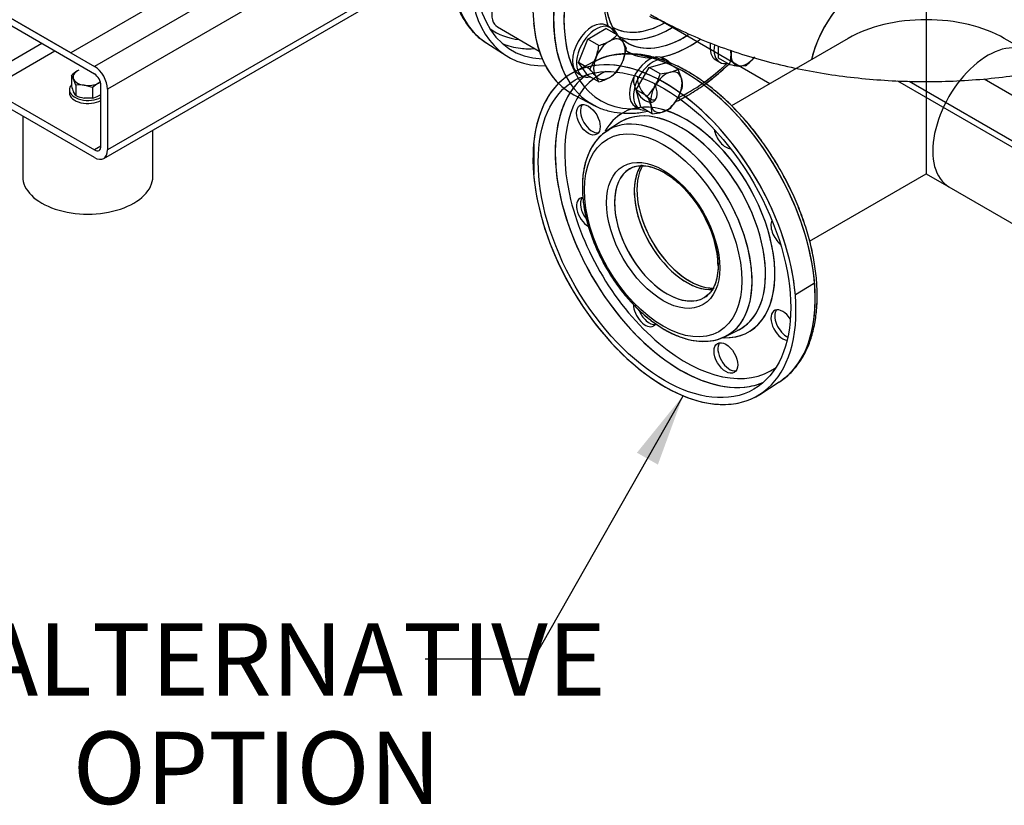
# Model space of a CAD drawing. Units: millimetres. Extents: x 111 to 4570, y 111 to 3189.
# Drawn here: x 3494 to 4023, y 1152 to 1574 of the extents above; entities that cross this region are included whole.
import ezdxf
from ezdxf.enums import TextEntityAlignment as Align
from ezdxf.lldxf.tags import DXFTag

# ---------------------------------------------------------------- set-up
doc = ezdxf.new("R2010")
doc.units = ezdxf.units.MM
for name, color, linetype in [('11018 - BS 4848 ', 7, 'Continuous'), ('12013 - FOOT', 7, 'Continuous'), ('22004 70 X 50 AV', 7, 'Continuous'), ('62012 DN80 PRESS', 7, 'Continuous'), ('63067 ELBOW DN80', 7, 'Continuous'), ('63112 TEE DN80 F', 7, 'Continuous'), ('73009 DN80 BUTTE', 7, 'Continuous'), ('Default', 7, 'Continuous'), ('M10 FULL HEX NUT', 7, 'Continuous'), ('M10 PLAIN WASHER', 7, 'Continuous'), ('M16 PLAIN WASHER', 7, 'Continuous'), ('M16 X 110 LG HEX', 7, 'Continuous'), ('VMV DN80 BRANCH ', 7, 'Continuous')]:
    doc.layers.add(name, color=color, linetype=linetype)
doc.styles.add('SEACAD_seiso_ttf', font='AGENCYR.TTF')
tags = doc.linetypes.add('PHANTOM2', pattern=[31.75, 15.875, -3.175, 3.175, -3.175, 3.175, -3.175]).pattern_tags.tags
tags[14:15] = [DXFTag(74, 4), DXFTag(75, 0), DXFTag(340, '0'), DXFTag(46, 0.0), DXFTag(50, 0.0), DXFTag(44, 0.0), DXFTag(45, 0.0)]
tags[12:13] = [DXFTag(74, 4), DXFTag(75, 0), DXFTag(340, '0'), DXFTag(46, 0.0), DXFTag(50, 0.0), DXFTag(44, 0.0), DXFTag(45, 0.0)]
tags[10:11] = [DXFTag(74, 4), DXFTag(75, 0), DXFTag(340, '0'), DXFTag(46, 0.0), DXFTag(50, 0.0), DXFTag(44, 0.0), DXFTag(45, 0.0)]
tags[8:9] = [DXFTag(74, 4), DXFTag(75, 0), DXFTag(340, '0'), DXFTag(46, 0.0), DXFTag(50, 0.0), DXFTag(44, 0.0), DXFTag(45, 0.0)]
tags[6:7] = [DXFTag(74, 4), DXFTag(75, 0), DXFTag(340, '0'), DXFTag(46, 0.0), DXFTag(50, 0.0), DXFTag(44, 0.0), DXFTag(45, 0.0)]
tags[4:5] = [DXFTag(74, 4), DXFTag(75, 0), DXFTag(340, '0'), DXFTag(46, 0.0), DXFTag(50, 0.0), DXFTag(44, 0.0), DXFTag(45, 0.0)]

# ---------------------------------------------------------------- blocks, each defined once
blk = doc.blocks.new('SEANNOT_GROUP14')
at = {"layer": 'Default', "linetype": 'Continuous'}
blk.add_hatch(color=7, dxfattribs=at).paths.add_polyline_path([(3836.93, 1334.83), (3850.47, 1371.85), (3825.65, 1341.22)])
at = {"layer": 'Default', "color": 7, "linetype": 'Continuous'}
blk.add_line((3770.11, 1230.14), (3711.78, 1230.14), dxfattribs=at)
blk.add_lwpolyline([(3770.11, 1230.14), (3850.47, 1371.85)], dxfattribs=at)
at = {"layer": 'Default', "color": 7, "linetype": 'Continuous', "style": 'SEACAD_seiso_ttf'}
for s, height, p in [('ALTERNATIVE', 38.8889, (3471.47, 1249.58)), ('OPTION', 38.889, (3522.29, 1191.25))]:
    blk.add_text(s, height=height, dxfattribs=at).set_placement(p, align=Align.TOP_LEFT)
blk = doc.blocks.new('SE3')
at = {"layer": '11018 - BS 4848 ', "color": 7, "linetype": 'Continuous'}
for p, q in [((3657.11, 1619.99), (3533.94, 1548.88)), ((3671.51, 1611.98), (3541.01, 1536.63)), ((3724.55, 1609.94), (3541.01, 1503.97)), ((3538.94, 1499.4), (3724, 1606.24)), ((3477.37, 1581.54), (3533.94, 1548.88)), ((3533.94, 1544.8), (3477.37, 1577.46)), ((3505.66, 1561.13), (3473.84, 1542.76)), ((3512.73, 1557.05), (3477.37, 1536.63)), ((3965.72, 1541.16), (4207.4, 1401.63)), ((3971.95, 1540.95), (4199.33, 1409.67)), ((4012.27, 1542.16), (4173.87, 1448.86)), ((3477.37, 1536.63), (3533.94, 1503.97)), ((3537.48, 1506.01), (3537.48, 1538.67)), ((3541.01, 1536.63), (3541.01, 1503.97)), ((3533.94, 1499.89), (3477.37, 1532.55)), ((3537.48, 1506.01), (3533.94, 1503.97))]:
    blk.add_line(p, q, dxfattribs=at)
for centre, major_axis, start_param, end_param in [((3533.94, 1540.72), (-5, 8.66), 3.926991, 5.497787), ((3533.94, 1540.72), (2.5, -4.33), 0.785398, 2.356194), ((3533.94, 1508.06), (-2.5, 4.33), 2.356194, 3.926991), ((3533.94, 1508.06), (-5, 8.66), 2.356194, 3.926991)]:
    blk.add_ellipse(centre, major_axis=major_axis, ratio=0.57735, start_param=start_param, end_param=end_param, dxfattribs=at)
at = {"layer": '12013 - FOOT', "color": 7, "linetype": 'Continuous'}
for p, q in [((3521.21, 1556.23), (3379.79, 1637.88)), ((3561, 1579.2), (3521.21, 1556.23))]:
    blk.add_line(p, q, dxfattribs=at)
at = {"layer": '22004 70 X 50 AV', "color": 7, "linetype": 'Continuous'}
for p, q in [((3495.4, 1522.14), (3495.4, 1489.68)), ((3565.4, 1489.68), (3565.4, 1514.67))]:
    blk.add_line(p, q, dxfattribs=at)
blk.add_ellipse((3530.4, 1489.68), major_axis=(-35, 0), ratio=0.57735, start_param=0, end_param=3.141593, dxfattribs=at)
at = {"layer": '62012 DN80 PRESS', "color": 7, "linetype": 'Continuous'}
for p, q in [((3744.88, 1561.3), (3755.31, 1554.67)), ((3791.72, 1533.65), (3802.68, 1527.93))]:
    blk.add_line(p, q, dxfattribs=at)
at = {"layer": '62012 DN80 PRESS', "color": 7, "linetype": 'PHANTOM2'}
for p, q in [((3802.68, 1551.46), (3791.72, 1545.74)), ((3802.68, 1551.46), (3791.72, 1545.74)), ((3816.15, 1518.58), (3809.49, 1514.2)), ((3816.15, 1518.58), (3809.49, 1514.2)), ((3770.47, 1507.04), (3770.11, 1507.24)), ((3770.47, 1490.71), (3770.47, 1507.04)), ((3770.11, 1490.91), (3770.47, 1490.71)), ((3920.52, 1432), (3910.83, 1426)), ((3921.08, 1432.1), (3920.52, 1432)), ((3873.26, 1403.75), (3880.38, 1407.33)), ((3873.26, 1403.75), (3880.38, 1407.33)), ((3891.69, 1372.59), (3902.12, 1379.23)), ((3891.69, 1372.59), (3902.12, 1379.23))]:
    blk.add_line(p, q, dxfattribs=at)
blk.add_arc((3812.94, 1440.04), 56.38, 1.7012, 28.3916, dxfattribs=at)
at = {"layer": '62012 DN80 PRESS', "color": 7, "linetype": 'Continuous'}
for centre, major_axis, start_param, end_param in [((3795.82, 1646.71), (49.74, 86.14), 0.633027, 3.116897), ((3806.53, 1640.53), (48, 83.14), 0.785832, 3.439374), ((3840.47, 1620.94), (-50, -86.6), 3.116897, 6.307881), ((3851.18, 1614.76), (49.74, 86.14), 0.002348, 3.125553), ((3853.91, 1613.18), (47.74, 82.68), 0, 3.514548), ((3806.53, 1640.53), (50, 86.6), 2.456362, 3.487884), ((3853.91, 1613.18), (32.71, 56.66), 2.26931, 2.691655), ((3795.19, 1647.08), (45.97, 79.62), 3.081763, 3.398926), ((3841.63, 1620.27), (29.03, 50.28), 3.149034, 3.896106), ((3843.68, 1619.08), (30.53, 52.87), 3.237661, 3.958093), ((3851.18, 1614.76), (30.71, 53.19), 3.071291, 3.116897), ((3851.18, 1614.76), (30.71, 53.19), 3.116897, 3.977903), ((3853.91, 1613.18), (32.71, 56.66), 3.583103, 4.054959), ((3797.69, 1645.64), (47.79, 82.78), 3.210607, 3.390141), ((3797.69, 1645.64), (47.79, 82.78), 3.390141, 3.517491), ((3853.91, 1613.18), (32.71, 56.66), 3.085103, 3.485481), ((3853.91, 1613.18), (47.74, 82.68), 3.83603, 4.233438), ((3851.18, 1614.76), (49.74, 86.14), 3.125553, 3.166288)]:
    blk.add_ellipse(centre, major_axis=major_axis, ratio=0.57735, start_param=start_param, end_param=end_param, dxfattribs=at)
at = {"layer": '62012 DN80 PRESS', "color": 7, "linetype": 'PHANTOM2'}
for centre, major_axis, start_param, end_param in [((3851.18, 1614.76), (-49.74, -86.14), 3.116897, 5.94124), ((3853.91, 1613.18), (-47.74, -82.68), 2.768637, 5.914605), ((3853.91, 1613.18), (-32.71, -56.66), 5.411051, 5.833248), ((3851.08, 1614.81), (-49.74, -86.15), -0.883284, -0.687513), ((3853.91, 1613.18), (-21.58, -37.37), 0, 0.237657), ((3840.47, 1620.94), (50, 86.6), 2.456362, 2.989793), ((3841.63, 1620.27), (-29.03, -50.28), 6.265331, 6.283185), ((3841.63, 1620.27), (-29.03, -50.28), 0, 0.757633), ((3843.68, 1619.08), (-30.53, -52.87), 0.085261, 0.81838), ((3840.47, 1458.45), (-50, 86.6), 7.168751, 13.251601), ((3851.18, 1464.63), (-49.74, 86.14), 3.209447, 6.250206), ((3851.18, 1464.63), (-49.74, 86.14), 3.166288, 6.238707), ((3851.18, 1614.76), (-30.71, -53.19), 6.254228, 6.283185), ((3851.18, 1614.76), (-30.71, -53.19), 0, 0.817876), ((3853.91, 1613.18), (-32.71, -56.66), 0.44151, 0.873704), ((3840.47, 1458.45), (50, -86.6), 0.885566, 6.307881), ((3853.91, 1613.18), (-32.71, -56.66), 6.226294, 6.283185), ((3853.91, 1613.18), (-32.71, -56.66), 0, 0.059249), ((3851.18, 1464.63), (-49.74, 86.14), 6.238707, 6.25849), ((3851.18, 1464.63), (-49.74, 86.14), -0.032979, -0.024695), ((3851.81, 1465), (-45.97, 79.62), 6.223356, 6.283185), ((3851.81, 1465), (-45.97, 79.62), 6.223356, 6.283185), ((3853.91, 1613.18), (-47.74, -82.68), 0.899129, 1.091845), ((3849.31, 1463.56), (-47.79, 82.78), 0.069014, 2.888454), ((3851.81, 1465), (-45.97, 79.62), 0, 3.201422), ((3851.81, 1465), (-45.97, 79.62), 0, 3.201422), ((3849.31, 1463.56), (-47.79, 82.78), 0.069014, 0.255521), ((3830.16, 1537.85), (4.5, -7.79), 3.555359, 6.283185), ((3830.16, 1537.85), (4.5, -7.79), 3.555359, 6.283185), ((3832.26, 1539.06), (-4.5, 7.79), 0.689787, 2.906377), ((3832.26, 1539.06), (-4.5, 7.79), 0.689787, 2.906377), ((3849.31, 1463.56), (-47.79, 82.78), 0.255521, 2.884678), ((3830.16, 1537.85), (4.5, -7.79), 0, 1.476133), ((3830.16, 1537.85), (4.5, -7.79), 0, 1.476133), ((3851.81, 1465), (-33.96, 58.81), 2.790085, 6.283185), ((3851.81, 1465), (-33.96, 58.81), 2.804281, 6.283185), ((3801.64, 1521.38), (-4.5, 7.79), 0.235215, 2.906377), ((3801.64, 1521.38), (-4.5, 7.79), 0.235215, 2.906377), ((3849.36, 1463.58), (-32.14, 55.66), 3.107683, 6.283185), ((3849.36, 1463.58), (-32.14, 55.66), 3.128899, 6.276142), ((3851.81, 1465), (-33.96, 58.81), 0, 0.334953), ((3851.81, 1465), (-33.96, 58.81), 0, 0.331475), ((3842.46, 1459.6), (-31.9, 55.26), 3.110777, 6.283185), ((3842.46, 1459.6), (-31.9, 55.26), 3.135684, 6.283185), ((3842.46, 1459.6), (-31.9, 55.26), 0, 0.036943), ((3842.46, 1459.6), (-31.9, 55.26), 0.008205, 0.033909), ((3842.46, 1459.6), (-31.9, 55.26), 0, 0.008205), ((3849.36, 1463.58), (-32.14, 55.66), 0, 0.033909), ((3849.36, 1463.58), (-32.14, 55.66), 0.021407, 0.033909), ((3849.36, 1463.58), (-32.14, 55.66), 0, 0.021407), ((3849.36, 1463.58), (-32.14, 55.66), 6.276142, 6.283185), ((3873.46, 1512.85), (4.5, -7.79), 4.117474, 5.921208), ((3873.46, 1512.85), (4.5, -7.79), 4.117474, 5.921208), ((3841.89, 1459.27), (-20, 34.64), 0.014598, 3.141593), ((3841.89, 1459.27), (-20, 34.64), 0, 0.10037), ((3853.91, 1466.21), (-20, 34.64), 0.304461, 2.843984), ((3853.91, 1466.21), (-20, 34.64), 0.305784, 2.831602), ((3841.89, 1459.27), (-20, 34.64), 0.10037, 3.156191), ((3799.55, 1470.18), (4.5, -7.79), 2.841839, 5.511469), ((3799.55, 1470.18), (4.5, -7.79), 2.841839, 5.511469), ((3801.64, 1471.39), (-4.5, 7.79), 0.235215, 1.838703), ((3801.64, 1471.39), (-4.5, 7.79), 0.235215, 1.838703), ((3904.07, 1459.82), (4.5, -7.79), 3.50357, 5.307304), ((3904.07, 1459.82), (4.5, -7.79), 3.50357, 5.307304), ((3851.08, 1464.58), (49.74, -86.15), 0.687513, 0.883284), ((3841.89, 1459.27), (-20, 34.64), 3.141593, 3.241962), ((3830.16, 1417.15), (4.5, -7.79), 3.911582, 6.283185), ((3830.16, 1417.15), (4.5, -7.79), 3.911582, 6.283185), ((3832.26, 1418.36), (-4.5, 7.79), 1.296898, 2.906377), ((3832.26, 1418.36), (-4.5, 7.79), 1.296898, 2.906377), ((3904.07, 1409.83), (4.5, -7.79), 1.663136, 5.869419), ((3904.07, 1409.83), (4.5, -7.79), 1.663136, 5.869419), ((3906.17, 1411.04), (-4.5, 7.79), 0.235215, 2.451805), ((3906.17, 1411.04), (-4.5, 7.79), 0.235215, 2.451805), ((3830.16, 1417.15), (4.5, -7.79), 0, 0.310828), ((3830.16, 1417.15), (4.5, -7.79), 0, 0.310828), ((3842.46, 1459.6), (-31.9, 55.26), 3.107683, 3.135684), ((3849.36, 1463.58), (-32.14, 55.66), -3.189271, -3.175502), ((3849.36, 1463.58), (-32.14, 55.66), 3.107683, 3.128899), ((3875.55, 1393.36), (-4.5, 7.79), 0.235215, 2.906377), ((3875.55, 1393.36), (-4.5, 7.79), 0.235215, 2.906377), ((3849.31, 1463.56), (-47.79, 82.78), 2.884678, 3.072578), ((3849.31, 1463.56), (-47.79, 82.78), 2.888454, 3.072578), ((3851.18, 1464.63), (-49.74, 86.14), 3.166288, 3.209447)]:
    blk.add_ellipse(centre, major_axis=major_axis, ratio=0.57735, start_param=start_param, end_param=end_param, dxfattribs=at)
for centre, major_axis in [((3840.47, 1458.45), (-48, 83.14)), ((3840.47, 1458.45), (-48, 83.14)), ((3799.55, 1520.17), (4.5, -7.79)), ((3799.55, 1520.17), (4.5, -7.79)), ((3839.76, 1458.05), (-29.9, 51.8)), ((3839.76, 1458.05), (-29.9, 51.8)), ((3839.76, 1458.05), (-21.5, 37.24)), ((3839.76, 1458.05), (-21.5, 37.24)), ((3873.46, 1392.15), (4.5, -7.79)), ((3873.46, 1392.15), (4.5, -7.79))]:
    blk.add_ellipse(centre, major_axis=major_axis, ratio=0.57735, dxfattribs=at)
at = {"layer": '62012 DN80 PRESS', "color": 7, "linetype": 'Continuous'}
for points, knots in [([(3806.51, 1734.04), (3804.37, 1733.25), (3799.58, 1731.22), (3792.14, 1727.19), (3784.26, 1721.9), (3776.54, 1715.69), (3769.06, 1708.63), (3761.91, 1700.83), (3755.18, 1692.37), (3748.94, 1683.36), (3743.28, 1673.91), (3738.25, 1664.12), (3733.91, 1654.13), (3730.33, 1644.04), (3727.54, 1633.98), (3725.59, 1624.07), (3724.5, 1614.41), (3724.3, 1605.13), (3724.99, 1596.33), (3726.58, 1588.13), (3729.07, 1580.64), (3732.42, 1573.96), (3736.57, 1568.24), (3741.39, 1563.53), (3744.72, 1561.47), (3746.59, 1560.35)], [0.2001225, 0.2001225, 0.2001225, 0.2001225, 0.228909, 0.2642288, 0.2995889, 0.334934, 0.3702492, 0.4055327, 0.4407895, 0.4760277, 0.5112568, 0.546487, 0.5817262, 0.6169842, 0.6522717, 0.6875987, 0.7229735, 0.7583998, 0.7938717, 0.8293579, 0.8647824, 0.9000347, 0.9349817, 0.9695294, 1, 1, 1, 1]), ([(3815.07, 1566.19), (3814.62, 1566.76), (3813.23, 1568.76), (3811.28, 1572.55), (3809.65, 1578.1), (3808.91, 1583.54), (3808.84, 1586.78), (3808.82, 1588.1)], [0.2125346, 0.2125346, 0.2125346, 0.2125346, 0.3023227, 0.5048459, 0.7021388, 0.8968457, 1, 1, 1, 1]), ([(3815.07, 1566.19), (3814.62, 1566.76), (3813.23, 1568.76), (3811.28, 1572.55), (3809.65, 1578.1), (3808.91, 1583.54), (3808.84, 1586.78), (3808.82, 1588.1)], [0.2125346, 0.2125346, 0.2125346, 0.2125346, 0.3023227, 0.5048459, 0.7021388, 0.8968457, 1, 1, 1, 1]), ([(3846.44, 1529.92), (3846.6, 1530), (3849.41, 1531.33), (3854.87, 1534.28), (3862.74, 1539.57), (3869.46, 1544.97), (3873.5, 1548.67), (3875.01, 1550.12)], [0.2253241, 0.2253241, 0.2253241, 0.2253241, 0.2275447, 0.2629939, 0.2984835, 0.3339581, 0.355542, 0.355542, 0.355542, 0.355542]), ([(3862.58, 1539.63), (3862.63, 1539.66), (3865.27, 1541.61), (3869.46, 1544.97), (3873.5, 1548.67), (3875.01, 1550.12)], [0.29787187, 0.29787187, 0.29787187, 0.29787187, 0.29848355, 0.33395813, 0.35554196, 0.35554196, 0.35554196, 0.35554196]), ([(3800.56, 1529.3), (3801.75, 1528.54), (3804.5, 1526.81), (3810.07, 1524.87), (3816.74, 1523.66), (3823.89, 1523.57), (3828.87, 1524.26), (3831.41, 1524.79), (3831.44, 1524.8)], [0, 0, 0, 0, 0.0197781, 0.0538655, 0.0879936, 0.1223806, 0.1571315, 0.1575258, 0.1575258, 0.1575258, 0.1575258])]:
    blk.add_open_spline(points, degree=3, knots=knots, dxfattribs=at)
at = {"layer": '62012 DN80 PRESS', "color": 7, "linetype": 'PHANTOM2'}
for points, knots in [([(3815.19, 1566.08), (3814.16, 1567.38), (3812.34, 1570.17), (3810.32, 1575.4), (3809.1, 1581.36), (3808.75, 1586.91), (3808.85, 1590.46), (3808.92, 1591.68)], [0.0612924, 0.0612924, 0.0612924, 0.0612924, 0.1094252, 0.1561138, 0.201914, 0.2473591, 0.2707472, 0.2707472, 0.2707472, 0.2707472]), ([(3819.67, 1562.18), (3819.29, 1562.38), (3818.66, 1562.71), (3818.06, 1563.15), (3817.77, 1563.38)], [0, 0, 0, 0, 0.01222703, 0.02392753, 0.02392753, 0.02392753, 0.02392753]), ([(3922.59, 1425.6), (3922.56, 1427.38), (3922.49, 1431.77), (3921.69, 1440.06), (3919.92, 1449.86), (3917.3, 1459.92), (3913.88, 1470.01), (3909.69, 1480.04), (3904.8, 1489.87), (3899.25, 1499.4), (3893.13, 1508.51), (3886.49, 1517.09), (3879.42, 1525.03), (3872.01, 1532.24), (3864.32, 1538.63), (3856.46, 1544.12), (3848.51, 1548.64), (3840.55, 1552.11), (3832.69, 1554.5), (3825.04, 1555.74), (3817.67, 1555.83), (3810.83, 1554.7), (3805.84, 1553.17), (3803.64, 1551.87), (3803.19, 1551.6)], [0, 0, 0, 0, 0.025546, 0.073912, 0.122251, 0.170547, 0.2188, 0.267021, 0.315219, 0.36341, 0.411606, 0.459817, 0.508059, 0.556345, 0.60469, 0.653102, 0.701584, 0.750121, 0.798651, 0.847057, 0.895172, 0.942819, 0.98991, 1, 1, 1, 1]), ([(3902.79, 1379.7), (3903.02, 1379.84), (3905.04, 1381.09), (3908.69, 1384.32), (3913.05, 1389.54), (3916.66, 1395.73), (3919.45, 1402.74), (3921.41, 1410.53), (3922.5, 1419), (3922.7, 1428.04), (3922.02, 1437.52), (3920.46, 1447.33), (3918.05, 1457.34), (3914.83, 1467.43), (3910.83, 1477.49), (3906.11, 1487.38), (3900.73, 1497), (3894.74, 1506.23), (3888.23, 1514.95), (3881.27, 1523.06), (3873.93, 1530.47), (3866.31, 1537.08), (3858.48, 1542.81), (3850.54, 1547.58), (3842.58, 1551.33), (3834.69, 1553.99), (3826.97, 1555.53), (3819.51, 1555.92), (3812.54, 1555.09), (3807.15, 1553.66), (3804.63, 1552.31), (3803.85, 1551.88)], [0.0128154, 0.0128154, 0.0128154, 0.0128154, 0.0172676, 0.0520312, 0.0868445, 0.1219303, 0.1573886, 0.1931877, 0.2292217, 0.2653779, 0.3015715, 0.3377486, 0.3738949, 0.4100088, 0.4460957, 0.482164, 0.5182235, 0.5542846, 0.5903553, 0.6264458, 0.6625669, 0.6987289, 0.7349402, 0.7712043, 0.8075143, 0.8438359, 0.8800901, 0.9161617, 0.9519144, 0.9872564, 1, 1, 1, 1]), ([(3862.54, 1539.59), (3864.53, 1541.06), (3868.75, 1544.38), (3872.88, 1548.08), (3875.03, 1550.14)], [0.38563791, 0.38563791, 0.38563791, 0.38563791, 0.42265259, 0.46452022, 0.46452022, 0.46452022, 0.46452022]), ([(3810.46, 1514.66), (3809.23, 1513.92), (3806.76, 1512.4), (3803.27, 1508.62), (3800.25, 1503.78), (3798.02, 1498.07), (3796.64, 1491.62), (3796.15, 1484.53), (3796.56, 1476.96), (3797.85, 1469.05), (3799.99, 1460.97), (3802.94, 1452.87), (3806.63, 1444.91), (3811, 1437.22), (3815.95, 1429.96), (3821.41, 1423.25), (3827.27, 1417.22), (3833.44, 1411.99), (3839.81, 1407.66), (3846.28, 1404.33), (3852.72, 1402.08), (3859.04, 1400.98), (3865, 1401.1), (3870.25, 1402.25), (3872.91, 1403.67), (3874.23, 1404.4)], [0, 0, 0, 0, 0.03079, 0.073207, 0.11593, 0.159404, 0.203667, 0.248465, 0.293498, 0.338545, 0.383528, 0.428442, 0.473305, 0.518146, 0.562997, 0.607881, 0.65283, 0.69788, 0.743056, 0.788366, 0.833758, 0.87901, 0.923778, 0.967697, 1, 1, 1, 1]), ([(3809.41, 1514.1), (3807.93, 1513.02), (3805.35, 1511.08), (3801.9, 1506.69), (3799.21, 1501.48), (3797.35, 1495.48), (3796.43, 1489.45), (3796.33, 1485.78), (3796.3, 1484.1)], [0, 0, 0, 0, 0.162456, 0.338364, 0.516501, 0.698017, 0.882445, 1, 1, 1, 1]), ([(3820.32, 1492.68), (3820.61, 1492.97), (3821.69, 1494.04), (3824.37, 1495.14), (3828.22, 1495.72), (3832.67, 1495.14), (3837.36, 1493.5), (3842.17, 1490.84), (3846.98, 1487.24), (3851.65, 1482.77), (3855.99, 1477.61), (3859.77, 1472.13), (3861.59, 1468.67), (3862.53, 1466.85)], [0, 0, 0, 0, 0.030436, 0.133546, 0.238861, 0.339854, 0.437669, 0.534413, 0.631012, 0.72777, 0.824778, 0.921979, 1, 1, 1, 1]), ([(3821.65, 1493.75), (3821.69, 1493.78), (3822.62, 1494.56), (3825.15, 1495.31), (3829.11, 1495.7), (3833.63, 1494.88), (3838.35, 1493.03), (3843.18, 1490.16), (3847.97, 1486.37), (3852.6, 1481.74), (3856.81, 1476.45), (3859.67, 1472.31), (3860.76, 1470.2), (3860.86, 1470.01)], [0, 0, 0, 0, 0.004185, 0.119548, 0.23548, 0.346445, 0.454457, 0.561603, 0.668678, 0.775974, 0.883541, 0.991301, 1, 1, 1, 1]), ([(3796.3, 1484.1), (3796.32, 1482.65), (3796.4, 1479.09), (3797.21, 1472.35), (3798.99, 1464.38), (3801.61, 1456.25), (3805, 1448.22), (3809.09, 1440.4), (3813.81, 1432.94), (3819.07, 1425.98), (3824.77, 1419.66), (3830.83, 1414.08), (3837.12, 1409.36), (3843.56, 1405.6), (3850.03, 1402.89), (3856.42, 1401.3), (3862.53, 1400.9), (3868.39, 1401.68), (3871.55, 1403.02), (3873.37, 1403.82)], [0, 0, 0, 0, 0.032207, 0.093009, 0.153743, 0.214381, 0.274938, 0.335448, 0.395952, 0.456488, 0.517093, 0.577815, 0.638695, 0.699756, 0.760975, 0.822156, 0.8829, 0.942683, 1, 1, 1, 1]), ([(3860.86, 1470.01), (3861.99, 1467.95), (3863.98, 1464.29), (3866.48, 1457.95), (3868.26, 1451.65), (3869.23, 1445.56), (3869.39, 1439.94), (3868.74, 1434.93), (3867.36, 1430.74), (3865.53, 1427.62), (3864.14, 1426.43), (3863.45, 1425.86)], [0, 0, 0, 0, 0.107387, 0.224115, 0.340591, 0.456674, 0.572266, 0.6874, 0.802407, 0.9181, 1, 1, 1, 1]), ([(3869.29, 1441.72), (3869.27, 1440.68), (3869.2, 1438.13), (3868.5, 1433.95), (3866.99, 1429.96), (3864.82, 1426.75), (3863.13, 1425.5), (3862.12, 1424.79)], [0, 0, 0, 0, 0.115558, 0.336269, 0.556992, 0.779655, 1, 1, 1, 1]), ([(3904.25, 1380.87), (3905.41, 1381.7), (3908.05, 1383.63), (3912.01, 1388.16), (3915.8, 1394.05), (3918.82, 1400.88), (3920.98, 1408.44), (3922.34, 1416.85), (3922.51, 1422.35), (3922.59, 1425.6)], [0, 0, 0, 0, 0.087296, 0.236742, 0.387152, 0.539112, 0.692615, 0.847255, 1, 1, 1, 1])]:
    blk.add_open_spline(points, degree=3, knots=knots, dxfattribs=at)
at = {"layer": '62012 DN80 PRESS', "color": 7, "linetype": 'Continuous'}
blk.add_open_spline([(3818.63, 1562.95), (3818.35, 1563.14), (3818.09, 1563.31), (3817.83, 1563.49)], degree=3, dxfattribs=at)
at = {"layer": '63067 ELBOW DN80', "color": 7, "linetype": 'Continuous'}
blk.add_open_spline([(3832.91, 1576.81), (3835.44, 1575.37), (3841.56, 1571.94), (3853.19, 1566.28), (3867.13, 1560.51), (3881.77, 1555.41), (3896.9, 1551.07), (3912.45, 1547.47), (3928.33, 1544.62), (3944.48, 1542.53), (3960.8, 1541.2), (3977.22, 1540.64), (3993.66, 1540.83), (4010.03, 1541.79), (4026.27, 1543.52), (4042.28, 1546), (4058, 1549.23), (4073.35, 1553.22), (4088.27, 1557.96), (4102.57, 1563.42), (4116.68, 1569.77), (4124.7, 1574.16), (4129.46, 1576.81)], degree=3, knots=[0, 0, 0, 0, 0.028084, 0.079578, 0.130992, 0.182318, 0.233516, 0.284576, 0.335507, 0.386331, 0.437077, 0.487778, 0.538469, 0.589183, 0.639948, 0.690802, 0.741782, 0.792922, 0.844253, 0.895798, 0.947565, 1, 1, 1, 1], dxfattribs=at)
at = {"layer": '63112 TEE DN80 F', "color": 7, "linetype": 'PHANTOM2'}
for p, q in [((3981.19, 1588.19), (3981.19, 1573.99)), ((3981.19, 1573.99), (3981.19, 1491.2)), ((3939.19, 1563.94), (3876.46, 1527.73)), ((3939.19, 1563.94), (3876.46, 1527.73)), ((4035.42, 1556.88), (4023.19, 1563.94)), ((3918.48, 1455), (3981.19, 1491.2)), ((3918.48, 1455), (3981.19, 1491.2)), ((3981.19, 1491.2), (3993.42, 1484.13))]:
    blk.add_line(p, q, dxfattribs=at)
for centre, major_axis, start_param, end_param in [((3947.95, 1558.88), (-21, -36.37), 3.343757, 5.198158), ((3981.19, 1539.7), (59.4, 0), 1.570796, 2.356194), ((3981.19, 1539.7), (-59.4, 0), 3.926991, 4.712389), ((4014.42, 1520.51), (21, 36.37), 0, 3.141593), ((3852.49, 1465.39), (-20, 34.64), 0.259732, 2.878132), ((3852.49, 1465.39), (20, -34.64), 3.419731, 6.009742)]:
    blk.add_ellipse(centre, major_axis=major_axis, ratio=0.57735, start_param=start_param, end_param=end_param, dxfattribs=at)
at = {"layer": '73009 DN80 BUTTE', "color": 7, "linetype": 'Continuous'}
blk.add_line((3750.66, 1570.13), (3773.13, 1557.15), dxfattribs=at)
blk.add_ellipse((3758.16, 1583.12), major_axis=(7.5, 12.99), ratio=0.57735, start_param=1.084209, end_param=3.141593, dxfattribs=at)
at = {"layer": 'M10 FULL HEX NUT', "color": 7, "linetype": 'Continuous'}
for p, q in [((3521.56, 1544), (3521.56, 1538.31)), ((3523.95, 1538.85), (3522.76, 1542.01)), ((3523.95, 1538.85), (3523.95, 1533.16)), ((3532.88, 1537.47), (3528.42, 1538.74)), ((3532.88, 1537.47), (3532.88, 1531.78)), ((3523.95, 1533.16), (3522.76, 1535.15)), ((3532.88, 1531.78), (3528.42, 1531.88))]:
    blk.add_line(p, q, dxfattribs=at)
for centre, radius, start, end in [((3534.67, 1530.05), 19.14, 120.9494, 133.228), ((3530.91, 1535.97), 12.14, 116.5248, 120.0675), ((3513.93, 1538.07), 9.67, 24.0632, 37.8643), ((3548.46, 1546.68), 28.17, 197.2891, 204.1638), ((3525.76, 1520.95), 17.99, 81.503, 95.7551), ((3545.99, 1523.52), 19.14, 120.9494, 133.228), ((3542.22, 1529.44), 12.14, 114.4156, 120.0675), ((3531.66, 1551.71), 20.09, 247.4358, 260.6995), ((3530.06, 1543.58), 12.14, 283.4096, 300.0665), ((3526.31, 1549.48), 19.12, 300.9424, 305.7494)]:
    blk.add_arc(centre, radius, start, end, dxfattribs=at)
for major_axis, start_param, end_param in [((8, 0), 2.356194, 3.403392), ((8, 0), -4.037257, -3.926991), ((-8, 0), 0.261799, 1.308997), ((-8, 0), -3.926991, -3.732256), ((-8, 0), 1.308997, 2.356194)]:
    blk.add_ellipse((3530.49, 1543.2), major_axis=major_axis, ratio=0.57735, start_param=start_param, end_param=end_param, dxfattribs=at)
at = {"layer": 'M10 PLAIN WASHER', "color": 7, "linetype": 'Continuous'}
blk.add_line((3520.49, 1536.35), (3520.49, 1534.71), dxfattribs=at)
for centre, start_param, end_param in [((3530.49, 1536.35), 5.814768, 6.283185), ((3530.49, 1536.35), 0, 2.344678), ((3530.49, 1534.71), 0, 2.344678)]:
    blk.add_ellipse(centre, major_axis=(-10, 0), ratio=0.57735, start_param=start_param, end_param=end_param, dxfattribs=at)
at = {"layer": 'M16 PLAIN WASHER', "color": 7, "linetype": 'Continuous'}
for p, q in [((3811.26, 1569.77), (3809.14, 1571)), ((3841.88, 1552.1), (3839.76, 1553.32)), ((3868.05, 1552.34), (3870.18, 1551.12)), ((3794.14, 1545.02), (3796.26, 1543.79)), ((3824.76, 1527.34), (3826.88, 1526.12))]:
    blk.add_line(p, q, dxfattribs=at)
for centre, start_param, end_param in [((3801.64, 1558.01), 3.141593, 6.283185), ((3803.76, 1556.78), 2.673176, 6.283185), ((3875.55, 1565.33), 5.327695, 6.283185), ((3877.68, 1564.11), 5.30243, 6.283185), ((3832.26, 1540.33), 3.141593, 6.283185), ((3834.38, 1539.11), 2.748582, 6.283185), ((3877.68, 1564.11), 0, 0.468417), ((3803.76, 1556.78), 0, 0.468417), ((3834.38, 1539.11), 0, 0.39301)]:
    blk.add_ellipse(centre, major_axis=(-7.5, -12.99), ratio=0.57735, start_param=start_param, end_param=end_param, dxfattribs=at)
at = {"layer": 'M16 X 110 LG HEX', "color": 7, "linetype": 'Continuous'}
for p, q in [((3799.22, 1563.55), (3809.02, 1569.21)), ((3814.98, 1565.77), (3809.02, 1569.21)), ((3794.32, 1550.92), (3799.22, 1563.55)), ((3805.18, 1560.11), (3799.22, 1563.55)), ((3814.98, 1565.77), (3818.18, 1561.84)), ((3819.88, 1558.8), (3818.18, 1552.05)), ((3869.54, 1553.35), (3869.54, 1559.82)), ((3800.28, 1547.48), (3803.49, 1553.36)), ((3875.5, 1549.91), (3869.54, 1553.35)), ((3800.28, 1547.48), (3794.32, 1550.92)), ((3799.22, 1543.95), (3794.32, 1550.92)), ((3825.27, 1536.37), (3832.2, 1548.37)), ((3832.2, 1548.37), (3841.66, 1550.9)), ((3838.16, 1544.93), (3832.2, 1548.37)), ((3847.62, 1547.46), (3841.66, 1550.9)), ((3847.62, 1547.46), (3849.65, 1542.29)), ((3883.99, 1549.15), (3880.5, 1549.09)), ((3805.18, 1540.51), (3799.22, 1543.95)), ((3805.18, 1540.51), (3803.49, 1543.56)), ((3838.16, 1544.93), (3843.65, 1545.76)), ((3831.23, 1532.93), (3825.27, 1536.37)), ((3827.8, 1526.9), (3825.27, 1536.37)), ((3833.76, 1523.46), (3827.8, 1526.9)), ((3833.76, 1523.46), (3833.25, 1527.76)), ((3843.23, 1526), (3839.25, 1524.29))]:
    blk.add_line(p, q, dxfattribs=at)
for centre, radius, start, end in [((3797.16, 1586.97), 28.04, 286.6232, 299.1995), ((3801.75, 1578.28), 18.2, 299.9325, 316.5914), ((3806.44, 1553.33), 14.5, 22.1357, 35.9368), ((3775.3, 1564.01), 30.13, 339.3005, 352.5642), ((3847.58, 1554.65), 28.68, 0.9424, 5.7388), ((3793.08, 1561.94), 26.98, 324.2449, 338.497), ((3858.07, 1555.1), 18.19, 343.4027, 0.0734), ((3865.67, 1573.07), 30.13, 307.4358, 320.6995), ((3769.23, 1518.82), 42.25, 35.8362, 42.7109), ((3801.75, 1558.68), 18.2, 299.9325, 316.5914), ((3840.07, 1559.58), 14.28, 284.5166, 301.9363), ((3884.8, 1591.12), 42.25, 257.2891, 264.1638), ((3797.16, 1567.38), 28.04, 286.6232, 299.1995), ((3809.46, 1553.2), 29.86, 330.4849, 343.9132), ((3835.89, 1538.48), 14.28, 358.0637, 15.4834), ((3810.01, 1553.42), 29.5, 316.0036, 329.5984), ((3821.46, 1546.28), 29.86, 330.4849, 343.9132), ((3805.31, 1519.79), 29.06, 15.9166, 26.881), ((3822.01, 1546.49), 29.5, 316.0036, 329.5984), ((3832.18, 1552.48), 29.06, 273.119, 284.0834)]:
    blk.add_arc(centre, radius, start, end, dxfattribs=at)
for centre, major_axis, start_param, end_param in [((3810.84, 1552.7), (6, 10.39), 0.785398, 1.832596), ((3810.84, 1552.7), (-6, -10.39), 2.879793, 3.926991), ((3810.84, 1552.7), (6, 10.39), 4.974188, 6.021386), ((3884.75, 1560.02), (6, 10.39), -4.14813, -3.926991), ((3810.84, 1552.7), (-6, -10.39), 4.974188, 6.021386), ((3810.84, 1552.7), (-6, -10.39), 0.785398, 1.832596), ((3884.75, 1560.02), (6, 10.39), 2.356194, 3.403392), ((3884.75, 1560.02), (-6, -10.39), 0.261799, 1.308997), ((3841.45, 1535.03), (-6, -10.39), 2.617994, 3.665191), ((3810.84, 1552.7), (6, 10.39), 2.879793, 3.926991), ((3841.45, 1535.03), (6, 10.39), 0.523599, 1.570796), ((3841.45, 1535.03), (-6, -10.39), 1.570796, 2.617994), ((3841.45, 1535.03), (6, 10.39), 1.570796, 2.617994), ((3841.45, 1535.03), (-6, -10.39), 0.523599, 1.570796), ((3841.45, 1535.03), (6, 10.39), 2.617994, 3.665191)]:
    blk.add_ellipse(centre, major_axis=major_axis, ratio=0.57735, start_param=start_param, end_param=end_param, dxfattribs=at)
at = {"layer": 'VMV DN80 BRANCH ', "color": 7, "linetype": 'PHANTOM2'}
for p, q in [((3832.91, 1576.81), (3897.19, 1539.7)), ((3993.42, 1484.13), (4043.84, 1455.02))]:
    blk.add_line(p, q, dxfattribs=at)
for centre, major_axis, start_param, end_param in [((3947.95, 1558.88), (-21, -36.37), 3.141593, 5.198158), ((4014.42, 1520.51), (21, 36.37), 0, 3.141593)]:
    blk.add_ellipse(centre, major_axis=major_axis, ratio=0.57735, start_param=start_param, end_param=end_param, dxfattribs=at)

msp = doc.modelspace()

# ---------------------------------------------------------------- block references
at = {"layer": 'Default'}
for name in ['SE3', 'SEANNOT_GROUP14']:
    msp.add_blockref(name, (0, 0), dxfattribs=at)

doc.saveas('drawing.dxf')
